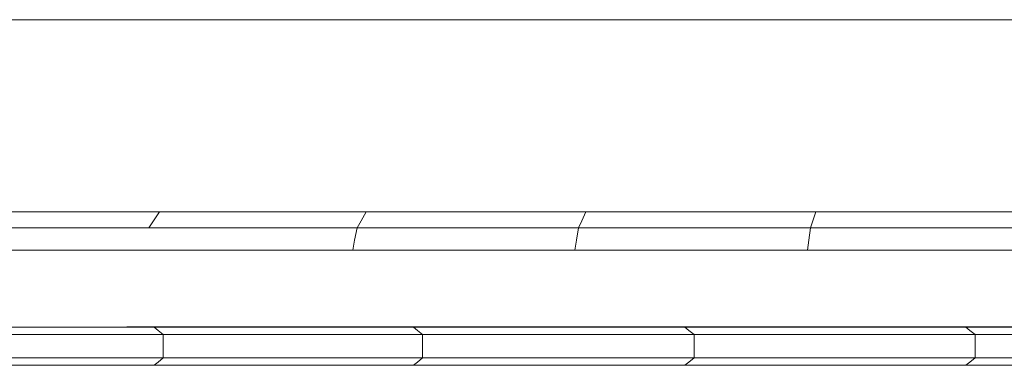
# Model space of a CAD drawing. Units: millimetres. Extents: x 22 to 397, y 49 to 282.
# Drawn here: x 140 to 152, y 97 to 102 of the extents above; entities that cross this region are included whole.
import ezdxf

# ---------------------------------------------------------------- set-up
doc = ezdxf.new("R2010")
doc.units = ezdxf.units.MM

msp = doc.modelspace()

# ---------------------------------------------------------------- linework, layer by layer
at = {"color": 7, "linetype": 'Continuous', "lineweight": 18}
for p, q in [((140.245, 101.803), (138.117, 101.803)), ((142.584, 101.803), (140.245, 101.803)), ((145.108, 101.803), (142.584, 101.803)), ((147.789, 101.803), (145.108, 101.803)), ((150.599, 101.803), (147.789, 101.803)), ((153.506, 101.803), (150.599, 101.803)), ((140.091, 99.307), (138.995, 99.307)), ((141.485, 99.307), (140.091, 99.307)), ((141.485, 99.307), (141.407, 99.191)), ((142.668, 99.307), (141.485, 99.307)), ((144.173, 99.307), (142.668, 99.307)), ((144.173, 99.307), (144.107, 99.191)), ((145.43, 99.307), (144.173, 99.307)), ((147.029, 99.307), (145.43, 99.307)), ((147.029, 99.307), (146.975, 99.191)), ((148.346, 99.307), (147.029, 99.307)), ((150.021, 99.307), (148.346, 99.307)), ((150.021, 99.307), (149.98, 99.191)), ((153.117, 99.307), (150.021, 99.307)), ((138.836, 99.099), (140.242, 99.099)), ((140.242, 99.099), (141.346, 99.099)), ((141.407, 99.191), (141.346, 99.099)), ((141.346, 99.099), (142.863, 99.099)), ((142.863, 99.099), (144.055, 99.099)), ((144.055, 99.099), (144.023, 98.938)), ((144.107, 99.191), (144.055, 99.099)), ((144.055, 99.099), (146.933, 99.099)), ((146.933, 99.099), (146.907, 98.938)), ((146.975, 99.191), (146.933, 99.099)), ((146.933, 99.099), (149.948, 99.099)), ((149.948, 99.099), (149.928, 98.938)), ((149.98, 99.191), (149.948, 99.099)), ((149.948, 99.099), (153.068, 99.099)), ((144.023, 98.938), (143.998, 98.81)), ((146.907, 98.938), (146.886, 98.81)), ((149.928, 98.938), (149.913, 98.81)), ((141.279, 98.81), (138.76, 98.81)), ((143.998, 98.81), (141.279, 98.81)), ((146.886, 98.81), (143.998, 98.81)), ((149.913, 98.81), (146.886, 98.81)), ((153.044, 98.81), (149.913, 98.81)), ((141.417, 97.808), (138.245, 97.808)), ((141.06, 97.81), (141.06, 97.808)), ((141.06, 97.81), (143.812, 97.81)), ((141.469, 97.766), (141.417, 97.808)), ((144.787, 97.808), (141.417, 97.808)), ((143.812, 97.81), (143.812, 97.808)), ((143.812, 97.81), (146.735, 97.81)), ((144.839, 97.766), (144.787, 97.808)), ((148.318, 97.808), (144.787, 97.808)), ((146.735, 97.81), (146.735, 97.808)), ((146.735, 97.81), (149.798, 97.81)), ((148.37, 97.766), (148.318, 97.808)), ((151.971, 97.808), (148.318, 97.808)), ((149.798, 97.81), (149.798, 97.808)), ((149.798, 97.81), (152.967, 97.81)), ((152.023, 97.766), (151.971, 97.808)), ((155.706, 97.808), (151.971, 97.808)), ((138.363, 97.712), (141.535, 97.712)), ((141.535, 97.712), (141.469, 97.766)), ((141.535, 97.712), (144.905, 97.712)), ((141.535, 97.712), (141.535, 97.408)), ((144.905, 97.712), (144.839, 97.766)), ((144.905, 97.712), (148.436, 97.712)), ((144.905, 97.712), (144.905, 97.408)), ((148.436, 97.712), (148.37, 97.766)), ((148.436, 97.712), (152.089, 97.712)), ((148.436, 97.712), (148.436, 97.408)), ((152.089, 97.712), (152.023, 97.766)), ((152.089, 97.712), (155.824, 97.712)), ((152.089, 97.712), (152.089, 97.408)), ((138.245, 97.312), (141.417, 97.312)), ((141.535, 97.408), (138.363, 97.408)), ((141.469, 97.354), (141.417, 97.312)), ((141.417, 97.312), (144.787, 97.312)), ((141.535, 97.408), (141.469, 97.354)), ((144.905, 97.408), (141.535, 97.408)), ((144.839, 97.354), (144.787, 97.312)), ((144.787, 97.312), (148.318, 97.312)), ((144.905, 97.408), (144.839, 97.354)), ((148.436, 97.408), (144.905, 97.408)), ((148.37, 97.354), (148.318, 97.312)), ((148.318, 97.312), (151.971, 97.312)), ((148.436, 97.408), (148.37, 97.354)), ((152.089, 97.408), (148.436, 97.408)), ((152.023, 97.354), (151.971, 97.312)), ((151.971, 97.312), (155.706, 97.312)), ((152.089, 97.408), (152.023, 97.354)), ((155.824, 97.408), (152.089, 97.408))]:
    msp.add_line(p, q, dxfattribs=at)

doc.saveas('drawing.dxf')
